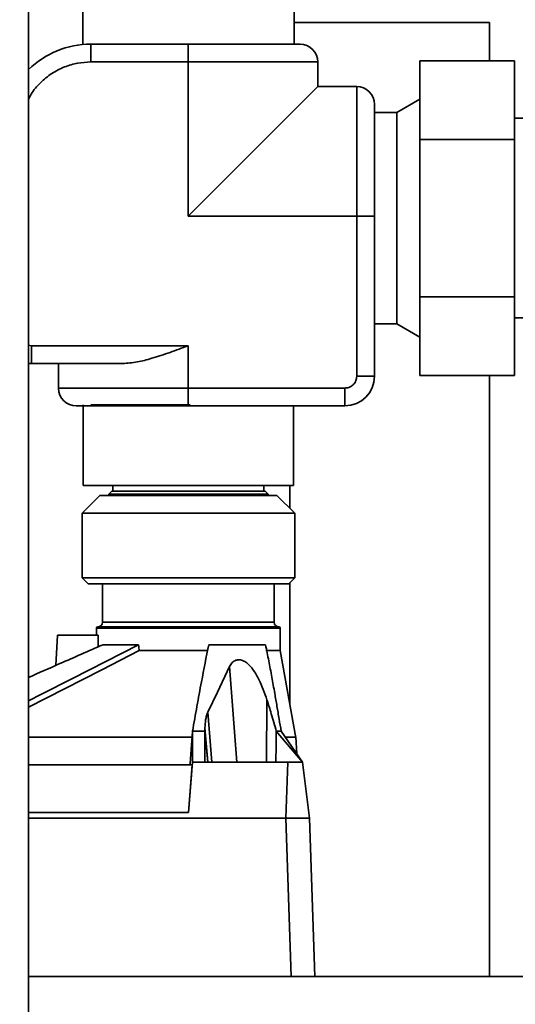
# Paper-space layout 'Blatt1' of a CAD drawing. Units: millimetres. Extents: x 0 to 5940, y 0 to 4200.
# Drawn here: x 1711 to 1795, y 873 to 1039 of the extents above; entities that cross this region are included whole.
import ezdxf

# ---------------------------------------------------------------- set-up
doc = ezdxf.new("R2010")
doc.units = ezdxf.units.MM
doc.header["$LTSCALE"] = 10
doc.layers.add('1', color=7, linetype='Continuous')
doc.styles.add('SLDTEXTSTYLE0', font='TXT', dxfattribs={"width": 0.605})
doc.dimstyles.new('SLDDIMSTYLE0', dxfattribs={"dimtxt": 35, "dimasz": 25, "dimexe": 0, "dimexo": 0.0625, "dimgap": 8.75, "dimtad": 1, "dimdec": 1, "dimrnd": 1e-09, "dimzin": 4, "dimdsep": 46, "dimtxsty": 'SLDTEXTSTYLE0', "dimsah": 1, "dimcen": 0.09, "dimadec": 0, "dimazin": 1, "dimtfac": 1, "dimtdec": 1, "dimtofl": 0, "dimtmove": 0, "dimatfit": 3, "dimfxl": 1, "dimfrac": 2, "dimtolj": 1, "dimtzin": 12, "dimarcsym": 0})

# ---------------------------------------------------------------- blocks, each defined once
blk = doc.blocks.new('_D_6')
at = {"layer": '1'}
for p, q in [((1362.43, 1263.61), (797.43, 1263.61)), ((807.43, 629.87), (807.43, 1263.61)), ((1753.43, 629.87), (797.43, 629.87))]:
    blk.add_line(p, q, dxfattribs=at)
for points in [[(807.43, 1263.61), (803.43, 1238.61), (811.43, 1238.61)], [(807.43, 629.87), (811.43, 654.87), (803.43, 654.87)]]:
    blk.add_solid(points, dxfattribs=at)
at = {"layer": '1', "insert": (762.32, 867.87), "char_height": 35, "attachment_point": 1, "rotation": 90, "style": 'SLDTEXTSTYLE0'}
blk.add_mtext('ca. 650', dxfattribs=at)

psp = doc.layouts.new('Blatt1')

# ---------------------------------------------------------------- linework, layer by layer
at = {"color": 7, "linetype": 'Continuous', "lineweight": 35}
for p, q in [((1712.43, 693.61), (1712.43, 1203.61)), ((1721.59, 1040.79), (1721.59, 1034.91)), ((1757.28, 1034.97), (1757.28, 1040.79)), ((1790.28, 1038.61), (1757.28, 1038.61)), ((1790.28, 1032.16), (1790.28, 1038.61)), ((1722.93, 1031.97), (1722.93, 1034.97)), ((1722.93, 1034.97), (1739.39, 1034.97)), ((1739.39, 1034.97), (1739.39, 1031.97)), ((1778.53, 1018.88), (1778.53, 1032.16)), ((1794.53, 1032.16), (1778.53, 1032.16)), ((1794.53, 1032.16), (1794.53, 1018.88)), ((1722.93, 1031.97), (1739.39, 1031.97)), ((1739.39, 1031.97), (1739.39, 1005.92)), ((1739.39, 1031.97), (1761.29, 1031.97)), ((1761.29, 1031.97), (1761.29, 1027.82)), ((1761.29, 1027.82), (1739.39, 1005.92)), ((1761.29, 1027.82), (1767.86, 1027.82)), ((1767.86, 1027.82), (1767.86, 1005.92)), ((1778.53, 1025.71), (1774.62, 1023.45)), ((1774.62, 1023.45), (1770.86, 1023.45)), ((1774.62, 987.76), (1774.62, 1023.45)), ((1800.89, 1022.46), (1794.53, 1022.46)), ((1794.53, 1018.88), (1778.53, 1018.88)), ((1778.53, 992.33), (1778.53, 1018.88)), ((1794.53, 1018.88), (1794.53, 992.33)), ((1739.39, 1005.92), (1767.86, 1005.92)), ((1767.86, 1005.92), (1767.86, 978.92)), ((1770.86, 1005.92), (1767.86, 1005.92)), ((1770.86, 1005.92), (1770.86, 978.92)), ((1794.53, 992.33), (1778.53, 992.33)), ((1778.53, 979.05), (1778.53, 992.33)), ((1794.53, 992.33), (1794.53, 979.05)), ((1770.86, 987.76), (1774.62, 987.76)), ((1774.62, 987.76), (1778.53, 985.5)), ((1794.53, 988.76), (1803.75, 988.76)), ((1712.93, 984.07), (1712.43, 984.17)), ((1739.39, 984.07), (1712.93, 984.07)), ((1712.93, 981.07), (1712.93, 984.07)), ((1739.39, 976.92), (1739.39, 984.07)), ((1712.93, 981.07), (1712.43, 981.1)), ((1728.33, 981.07), (1712.93, 981.07)), ((1717.49, 981.07), (1717.49, 976.92)), ((1770.86, 978.92), (1767.86, 978.92)), ((1794.53, 979.05), (1778.53, 979.05)), ((1790.28, 877.61), (1790.28, 979.05)), ((1717.49, 976.92), (1739.39, 976.92)), ((1765.86, 976.92), (1739.39, 976.92)), ((1739.39, 973.92), (1739.39, 976.92)), ((1765.86, 976.92), (1765.86, 973.92)), ((1721.66, 974.09), (1721.66, 960.51)), ((1739.71, 974.09), (1722.96, 974.09)), ((1765.86, 973.92), (1739.39, 973.92)), ((1757.2, 960.51), (1757.2, 973.92)), ((1757.2, 960.51), (1721.66, 960.51)), ((1726.48, 959.51), (1725.98, 959.01)), ((1725.98, 959.01), (1725.98, 958.81)), ((1725.98, 959.01), (1752.88, 959.01)), ((1726.48, 959.51), (1752.38, 959.51)), ((1726.68, 960.51), (1726.68, 959.51)), ((1752.18, 959.51), (1752.18, 960.51)), ((1752.88, 959.01), (1752.38, 959.51)), ((1752.88, 958.81), (1752.88, 959.01)), ((1756.58, 960.51), (1756.58, 956.61)), ((1724.48, 958.81), (1721.48, 955.81)), ((1724.48, 958.81), (1754.38, 958.81)), ((1757.38, 955.81), (1754.38, 958.81)), ((1721.48, 955.81), (1721.48, 944.91)), ((1757.38, 955.81), (1721.48, 955.81)), ((1757.38, 944.91), (1757.38, 955.81)), ((1721.48, 944.91), (1722.48, 943.91)), ((1721.48, 944.91), (1732.56, 944.91)), ((1732.56, 944.91), (1757.38, 944.91)), ((1756.38, 943.91), (1757.38, 944.91)), ((1756.58, 944.11), (1756.58, 923.47)), ((1732.94, 943.91), (1722.48, 943.91)), ((1724.93, 943.91), (1724.93, 937.41)), ((1756.38, 943.91), (1732.94, 943.91)), ((1753.93, 937.41), (1753.93, 943.91)), ((1724.93, 937.41), (1739.43, 937.41)), ((1739.43, 937.41), (1753.93, 937.41)), ((1723.93, 936.41), (1723.93, 935.21)), ((1739.43, 936.41), (1723.93, 936.41)), ((1739.43, 936.61), (1724.13, 936.61)), ((1754.73, 936.61), (1739.43, 936.61)), ((1754.93, 936.41), (1739.43, 936.41)), ((1754.93, 932.61), (1754.93, 936.41)), ((1717.32, 935.21), (1717.05, 930.13)), ((1717.32, 935.21), (1724.19, 935.21)), ((1724.21, 933.26), (1724.19, 935.21)), ((1731.03, 933.61), (1725.01, 933.61)), ((1742.77, 932.61), (1731.12, 932.61)), ((1752.46, 933.61), (1742.86, 933.61)), ((1754.93, 932.61), (1752.52, 932.61)), ((1757.59, 917.92), (1754.93, 932.61)), ((1746.35, 929.91), (1747.62, 913.81)), ((1712.8, 928.25), (1712.43, 928.11)), ((1752.7, 924.3), (1752.61, 913.81)), ((1742.74, 922.25), (1743.41, 913.81)), ((1742.23, 919.58), (1742.23, 919.01)), ((1742.23, 919.58), (1742.74, 913.81)), ((1740.13, 919.01), (1740.05, 918.06)), ((1740.13, 913.81), (1740.13, 919.01)), ((1742.23, 919.01), (1742.23, 913.81)), ((1742.69, 913.81), (1742.23, 919.01)), ((1758.7, 913.81), (1754.28, 919.01)), ((1755.11, 919.01), (1758.7, 913.81)), ((1757.77, 915.16), (1757.57, 918.04)), ((1740.07, 913.31), (1712.43, 913.31)), ((1739.43, 905.31), (1740.07, 913.31)), ((1740.13, 913.81), (1739.45, 905.31)), ((1740.13, 913.81), (1742.23, 913.81)), ((1742.23, 913.81), (1756.22, 913.81)), ((1755.88, 904.31), (1756.22, 913.81)), ((1758.7, 913.81), (1759.87, 904.31)), ((1712.43, 905.31), (1739.45, 905.31)), ((1712.43, 904.31), (1755.87, 904.31)), ((1755.87, 904.31), (1756.8, 877.61)), ((1759.8, 904.31), (1756.6, 904.31)), ((1759.87, 904.31), (1760.8, 877.61)), ((1998.43, 877.61), (1712.43, 877.61))]:
    psp.add_line(p, q, dxfattribs=at)
at = {"color": 7, "linetype": 'Continuous', "lineweight": 35, "flags": 128}
for points in [[(1731.03, 933.61), (1725.51, 930.79), (1719.84, 927.9), (1714.62, 925.24), (1712.43, 924.12)], [(1712.43, 923.08), (1718.52, 926.18), (1724.82, 929.39), (1731.12, 932.61)], [(1746.35, 929.91), (1744.33, 925.62), (1742.74, 922.25)], [(1740.05, 918.06), (1740.05, 918.03), (1740.05, 918.01)], [(1740.13, 919.01), (1740.4, 919.01), (1740.67, 919.01), (1740.93, 919.01), (1741.2, 919.01), (1741.46, 919.01), (1741.72, 919.01), (1741.98, 919.01), (1742.23, 919.01)], [(1754.21, 913.81), (1754.25, 916.72), (1754.28, 919.01)], [(1754.28, 919.01), (1754.39, 919.01), (1754.5, 919.01), (1754.61, 919.01), (1754.71, 919.01), (1754.81, 919.01), (1754.91, 919.01), (1755.01, 919.01), (1755.11, 919.01)]]:
    psp.add_lwpolyline(points, dxfattribs=at)
at = {"color": 7, "linetype": 'Continuous', "lineweight": 35}
for centre, radius, start, end in [((1722.93, 1019.97), 15, 90, 134.4122), ((1758.29, 1031.97), 3, 0, 90), ((1767.86, 1024.82), 3, 0, 90), ((1765.86, 978.92), 5, 270, 0), ((1720.49, 976.92), 3, 180, 270), ((1724.13, 937.41), 0.8, 270, 0), ((1754.73, 937.41), 0.8, 180, 270), ((1724.13, 936.41), 0.2, 90, 180), ((1754.73, 936.41), 0.2, 0, 90)]:
    psp.add_arc(centre, radius, start, end, dxfattribs=at)
for points, knots in [([(1739.39, 1034.97), (1740.55, 1034.97), (1742.92, 1034.97), (1746.44, 1034.97), (1749.83, 1034.97), (1752.85, 1034.97), (1754.91, 1034.97), (1756.2, 1034.97), (1757.23, 1034.97), (1758.11, 1034.97), (1758.23, 1034.97), (1758.29, 1034.97)], [0, 0, 0, 0, 0.116497, 0.239972, 0.36858, 0.499917, 0.631255, 0.695633, 0.760028, 0.883503, 1, 1, 1, 1]), ([(1712.43, 1025.66), (1712.58, 1025.96), (1713.08, 1026.99), (1714.4, 1028.5), (1716.3, 1030.08), (1718.46, 1031.18), (1720.69, 1031.85), (1722.2, 1031.93), (1722.93, 1031.97)], [0, 0, 0, 0, 0.076585, 0.268709, 0.460832, 0.648964, 0.829586, 1, 1, 1, 1]), ([(1770.86, 1024.82), (1770.86, 1024.76), (1770.86, 1024.63), (1770.86, 1023.58), (1770.86, 1021.84), (1770.86, 1019.38), (1770.86, 1016.85), (1770.86, 1014.63), (1770.86, 1012.36), (1770.86, 1009.45), (1770.86, 1007.07), (1770.86, 1005.92)], [0, 0, 0, 0, 0.116497, 0.239972, 0.36858, 0.499917, 0.631255, 0.695633, 0.760028, 0.883503, 1, 1, 1, 1]), ([(1739.39, 984.07), (1739.38, 984.07), (1738.36, 983.69), (1736.3, 982.93), (1733.44, 981.98), (1730.75, 981.25), (1729.14, 981.13), (1728.33, 981.07)], [0, 0, 0, 0, 0.0024611, 0.2719226, 0.5465328, 0.7699457, 1, 1, 1, 1]), ([(1767.86, 978.92), (1767.83, 978.67), (1767.79, 978.28), (1767.54, 977.82), (1767.37, 977.61), (1767.27, 977.51), (1767.25, 977.49), (1767.16, 977.4), (1766.93, 977.22), (1766.47, 976.98), (1766.08, 976.95), (1765.86, 976.92)], [0, 0, 0, 0, 0.242472, 0.371148, 0.499818, 0.500412, 0.504619, 0.515894, 0.631056, 0.784982, 1, 1, 1, 1]), ([(1739.39, 973.92), (1738.24, 973.92), (1735.87, 973.92), (1732.34, 973.92), (1728.96, 973.92), (1725.93, 973.92), (1723.88, 973.92), (1722.58, 973.92), (1721.55, 973.92), (1720.68, 973.92), (1720.55, 973.92), (1720.49, 973.92)], [0, 0, 0, 0, 0.116497, 0.239972, 0.36858, 0.499917, 0.631255, 0.695633, 0.760028, 0.883503, 1, 1, 1, 1]), ([(1712.43, 928.09), (1714.2, 928.87), (1718.39, 930.72), (1722.58, 932.55), (1725.01, 933.61)], [0, 0, 0, 0, 0.421405, 1, 1, 1, 1]), ([(1731.03, 933.61), (1731.05, 933.42), (1731.08, 933.09), (1731.11, 932.75), (1731.12, 932.61)], [0, 0, 0, 0, 0.56, 1, 1, 1, 1]), ([(1740.13, 919.01), (1740.38, 920.41), (1740.88, 923.22), (1741.77, 928.16), (1742.45, 931.54), (1742.86, 933.61)], [0, 0, 0, 0, 0.279799, 0.560177, 1, 1, 1, 1]), ([(1752.46, 933.61), (1752.64, 932.7), (1753.01, 930.9), (1753.52, 928.15), (1753.98, 925.6), (1754.39, 923.24), (1754.75, 921.11), (1754.99, 919.7), (1755.11, 919.01)], [0, 0, 0, 0, 0.187938, 0.376841, 0.564491, 0.712406, 0.859111, 1, 1, 1, 1]), ([(1752.7, 924.3), (1752.29, 925.46), (1751.66, 927.24), (1750.51, 929.28), (1749.6, 930.34), (1748.78, 930.91), (1748.06, 931.1), (1747.37, 931), (1746.76, 930.61), (1746.5, 930.15), (1746.35, 929.91)], [0, 0, 0, 0, 0.313043, 0.480991, 0.591546, 0.666095, 0.741296, 0.805101, 0.895314, 1, 1, 1, 1]), ([(1754.28, 919.01), (1754.15, 919.5), (1753.87, 920.49), (1753.35, 922.26), (1752.95, 923.52), (1752.7, 924.3)], [0, 0, 0, 0, 0.277513, 0.557885, 1, 1, 1, 1]), ([(1742.74, 922.25), (1742.66, 922.04), (1742.48, 921.62), (1742.28, 920.74), (1742.25, 920.04), (1742.23, 919.58)], [0, 0, 0, 0, 0.2591542, 0.5182115, 1, 1, 1, 1]), ([(1712.43, 918.01), (1712.75, 918.01), (1714.92, 918.01), (1719.27, 918.01), (1725.23, 918.01), (1731.18, 918.01), (1736.13, 918.01), (1738.98, 918.01), (1740.05, 918.01)], [0, 0, 0, 0, 0.0355532, 0.2416693, 0.4537621, 0.6599014, 0.8720213, 1, 1, 1, 1]), ([(1740.05, 918.01), (1740.01, 917.47), (1739.95, 916.6), (1739.86, 915.37), (1739.78, 914.34), (1739.73, 913.65), (1739.71, 913.31)], [0, 0, 0, 0, 0.34, 0.56, 0.78, 1, 1, 1, 1]), ([(1755.8, 918.01), (1756.24, 918.01), (1757.36, 918.01), (1757.47, 918.01), (1757.54, 918.01)], [0, 0, 0, 0, 0.3946793, 1, 1, 1, 1]), ([(1756.22, 913.81), (1756.59, 913.81), (1757.31, 913.81), (1758.13, 913.81), (1758.62, 913.81), (1758.67, 913.81), (1758.7, 913.81)], [0, 0, 0, 0, 0.279374, 0.558985, 0.779324, 1, 1, 1, 1]), ([(1756.6, 904.31), (1756.46, 904.31), (1756.22, 904.31), (1755.98, 904.31), (1755.88, 904.31)], [0, 0, 0, 0, 0.559985, 1, 1, 1, 1]), ([(1759.87, 904.31), (1759.87, 904.31), (1759.86, 904.31), (1759.82, 904.31), (1759.8, 904.31)], [0, 0, 0, 0, 0.559955, 1, 1, 1, 1])]:
    psp.add_open_spline(points, degree=3, knots=knots, dxfattribs=at)

# ---------------------------------------------------------------- dimensions: what is measured, and where the dimension line sits
at = {"layer": '1'}
dim = psp.add_linear_dim(base=(807.43, 1263.61), p1=(1763.43, 629.87), p2=(1372.43, 1263.61), angle=90, dimstyle='SLDDIMSTYLE0', dxfattribs=at)
dim.commit()
dim.dimension.update_dxf_attribs({"geometry": '_D_6', "text_midpoint": (807.43, 946.74), "dimtype": 160})

doc.saveas('drawing.dxf')
